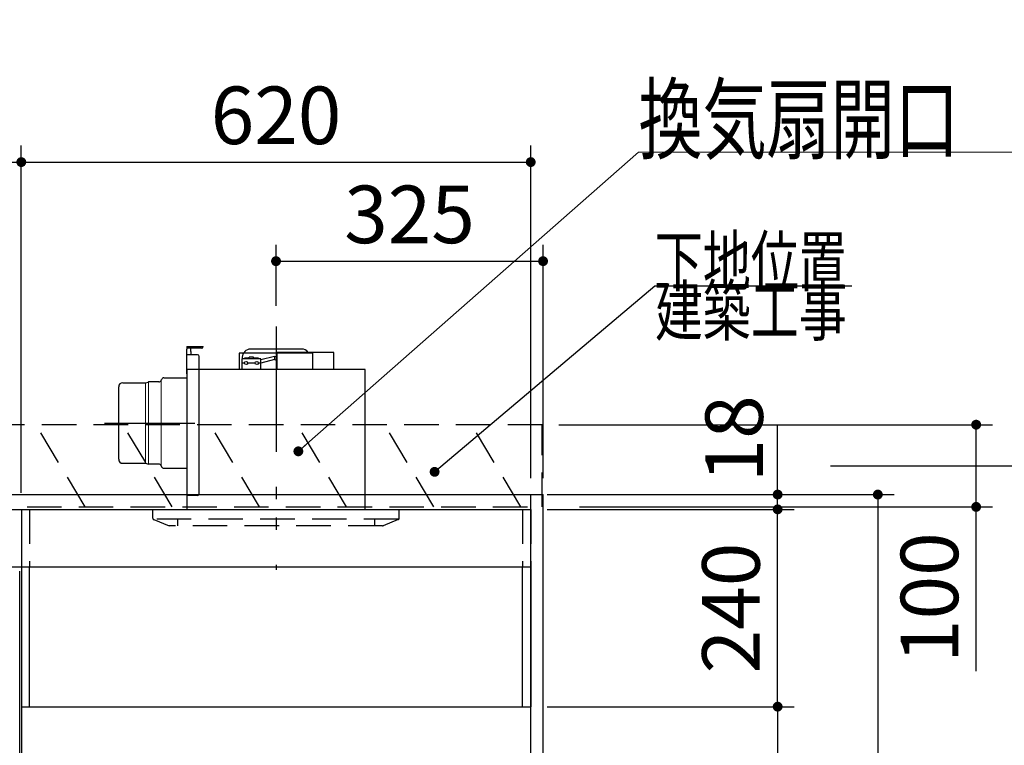
# Model space of a CAD drawing. Units: millimetres. Extents: x -173 to 8699, y -303 to 5608.
# Drawn here: x 3545 to 4743, y 2817 to 3700 of the extents above; entities that cross this region are included whole.
import ezdxf

# ---------------------------------------------------------------- set-up
doc = ezdxf.new("R2010")
doc.units = ezdxf.units.MM
doc.header["$LTSCALE"] = 5
doc.linetypes.add('HIDDEN', pattern=[12.6, 8.4, -4.2])
doc.linetypes.add('PHANTOM', pattern=[58, 30, -9, 2.5, -5, 2.5, -9])
for name, color, linetype, lineweight in [('フード', 136, 'Continuous', 9), ('寸法', 250, 'Continuous', 9), ('扉', 4, 'Continuous', 9), ('本体', 134, 'Continuous', 9), ('水栓', 54, 'Continuous', 9), ('熱源', 214, 'Continuous', 9), ('食器', 3, 'Continuous', 9)]:
    doc.layers.add(name, color=color, linetype=linetype, lineweight=lineweight)
doc.styles.get("Standard").update_dxf_attribs({"font": 'txt', "bigfont": 'bigfont'})
doc.styles.add('ＭＳ ゴシック', font='txt')
doc.dimstyles.get("Standard").update_dxf_attribs({"dimtxt": 0.18, "dimasz": 0.18, "dimexe": 0.18, "dimexo": 0.0625, "dimgap": 0.09, "dimtad": 0, "dimtih": 1, "dimtoh": 1, "dimdec": 4, "dimzin": 0, "dimdsep": 46, "dimtxsty": 'Standard', "dimcen": 0.09, "dimadec": 0, "dimazin": 0, "dimtfac": 1, "dimtdec": 4, "dimtofl": 0, "dimtmove": 0, "dimatfit": 3, "dimfxl": 1, "dimtolj": 1, "dimtzin": 0, "dimarcsym": 0})

# ---------------------------------------------------------------- blocks, each defined once
blk = doc.blocks.new('_DOT')
at = {"color": 0}
blk.add_line((-0.5, 0), (-1, 0), dxfattribs=at)
at = {"color": 0, "const_width": 0.5}
blk.add_lwpolyline([(-0.25, 0, 1), (0.25, 0, 1)], format="xyb", close=True, dxfattribs=at)
blk = doc.blocks.new('Dim11')
at = {"layer": '寸法', "color": 250, "linetype": 'Continuous', "lineweight": 30}
for p, q in [((4201.8, 3122.4), (4609.2, 3122.4)), ((4589.2, 3122.4), (4589.2, 1122.4)), ((4201.8, 1122.4), (4609.2, 1122.4))]:
    blk.add_line(p, q, dxfattribs=at)
at = {"layer": '寸法', "color": 250, "linetype": 'Continuous', "lineweight": 30, "xscale": 12, "yscale": 12, "zscale": 12}
for p, rotation in [((4589.2, 3122.4), 89.99999999999991), ((4589.2, 1122.4), 269.9999999999999)]:
    blk.add_blockref('_DOT', p, dxfattribs=dict(at, rotation=rotation))
at = {"layer": '寸法', "color": 250, "linetype": 'Continuous', "lineweight": 9, "insert": (4589.2, 2122.4), "char_height": 70, "width": 1233.333, "attachment_point": 8, "rotation": 90, "style": 'ＭＳ ゴシック'}
blk.add_mtext('2000', dxfattribs=at)
blk = doc.blocks.new('Dim12')
at = {"layer": '寸法', "color": 250, "linetype": 'Continuous', "lineweight": 30}
for p, q in [((4467.3, 3064.4), (4467.3, 3207.2)), ((4186.8, 3122.4), (4487.3, 3122.4)), ((4186.8, 3104.4), (4487.3, 3104.4))]:
    blk.add_line(p, q, dxfattribs=at)
at = {"layer": '寸法', "color": 250, "linetype": 'Continuous', "lineweight": 30, "xscale": 12, "yscale": 12, "zscale": 12}
for p, rotation in [((4467.3, 3122.4), 269.9999999999998), ((4467.3, 3104.4), 89.99999999999991)]:
    blk.add_blockref('_DOT', p, dxfattribs=dict(at, rotation=rotation))
at = {"layer": '寸法', "color": 250, "linetype": 'Continuous', "lineweight": 9, "insert": (4471.2, 3137.2), "char_height": 70, "width": 516.667, "attachment_point": 7, "rotation": 90, "style": 'ＭＳ ゴシック'}
blk.add_mtext('18', dxfattribs=at)
blk = doc.blocks.new('Dim13')
at = {"layer": '寸法', "color": 250, "linetype": 'Continuous', "lineweight": 30}
for p, q in [((4186.8, 3104.4), (4487.3, 3104.4)), ((4467.3, 2864.4), (4467.3, 3104.4)), ((4186.8, 2864.4), (4487.3, 2864.4))]:
    blk.add_line(p, q, dxfattribs=at)
at = {"layer": '寸法', "color": 250, "linetype": 'Continuous', "lineweight": 30, "xscale": 12, "yscale": 12, "zscale": 12}
for p, rotation in [((4467.3, 3104.4), 89.99999999999949), ((4467.3, 2864.4), 269.9999999999998)]:
    blk.add_blockref('_DOT', p, dxfattribs=dict(at, rotation=rotation))
at = {"layer": '寸法', "color": 250, "linetype": 'Continuous', "lineweight": 9, "insert": (4467.3, 2984.4), "char_height": 70, "width": 900, "attachment_point": 8, "rotation": 90, "style": 'ＭＳ ゴシック'}
blk.add_mtext('240', dxfattribs=at)
blk = doc.blocks.new('Dim14')
at = {"layer": '寸法', "color": 250, "linetype": 'Continuous', "lineweight": 30}
for p, q in [((4186.8, 2864.4), (4487.3, 2864.4)), ((4467.3, 2864.4), (4467.3, 1972.4)), ((4186.8, 1972.4), (4487.3, 1972.4))]:
    blk.add_line(p, q, dxfattribs=at)
at = {"layer": '寸法', "color": 250, "linetype": 'Continuous', "lineweight": 30, "xscale": 12, "yscale": 12, "zscale": 12}
for p, rotation in [((4467.3, 2864.4), 89.99999999999991), ((4467.3, 1972.4), 269.9999999999999)]:
    blk.add_blockref('_DOT', p, dxfattribs=dict(at, rotation=rotation))
at = {"layer": '寸法', "color": 250, "linetype": 'Continuous', "lineweight": 9, "insert": (4467.3, 2418.4), "char_height": 70, "width": 900, "attachment_point": 8, "rotation": 90, "style": 'ＭＳ ゴシック'}
blk.add_mtext('892', dxfattribs=at)
blk = doc.blocks.new('Dim25')
at = {"layer": '寸法', "color": 250, "linetype": 'Continuous', "lineweight": 30}
for p, q in [((3546.8, 3124.4), (3546.8, 3546.8)), ((4166.8, 3142.4), (4166.8, 3546.8)), ((3546.8, 3526.8), (4166.8, 3526.8))]:
    blk.add_line(p, q, dxfattribs=at)
at = {"layer": '寸法', "color": 250, "linetype": 'Continuous', "lineweight": 30, "xscale": 12, "yscale": 12, "zscale": 12}
for p, rotation in [((3546.8, 3526.8), 179.9999999999998), ((4166.8, 3526.8), 359.9999999999997)]:
    blk.add_blockref('_DOT', p, dxfattribs=dict(at, rotation=rotation))
at = {"layer": '寸法', "color": 250, "linetype": 'Continuous', "lineweight": 9, "insert": (3856.8, 3526.8), "char_height": 70, "width": 883.333, "attachment_point": 8, "style": 'ＭＳ ゴシック'}
blk.add_mtext('620', dxfattribs=at)
blk = doc.blocks.new('Dim26')
at = {"layer": '寸法', "color": 250, "linetype": 'Continuous', "lineweight": 30}
for p, q in [((2696.8, 3142.4), (2696.8, 3546.8)), ((3546.8, 3124.4), (3546.8, 3546.8)), ((2696.8, 3526.8), (3546.8, 3526.8))]:
    blk.add_line(p, q, dxfattribs=at)
at = {"layer": '寸法', "color": 250, "linetype": 'Continuous', "lineweight": 30, "xscale": 12, "yscale": 12, "zscale": 12}
for p, rotation in [((2696.8, 3526.8), 179.9999999999998), ((3546.8, 3526.8), 359.9999999999997)]:
    blk.add_blockref('_DOT', p, dxfattribs=dict(at, rotation=rotation))
at = {"layer": '寸法', "color": 250, "linetype": 'Continuous', "lineweight": 9, "insert": (3121.8, 3526.8), "char_height": 70, "width": 900, "attachment_point": 8, "style": 'ＭＳ ゴシック'}
blk.add_mtext('850', dxfattribs=at)
blk = doc.blocks.new('Dim27')
at = {"layer": '水栓', "color": 54, "linetype": 'Continuous', "lineweight": 30}
for p, q in [((3856.8, 3351.9), (3856.8, 3426.3)), ((4181.8, 3142.4), (4181.8, 3426.3)), ((3856.8, 3406.3), (4181.8, 3406.3))]:
    blk.add_line(p, q, dxfattribs=at)
at = {"layer": '水栓', "color": 54, "linetype": 'Continuous', "lineweight": 30, "xscale": 12, "yscale": 12, "zscale": 12}
for p, rotation in [((3856.8, 3406.3), 179.9999999999998), ((4181.8, 3406.3), 359.9999999999997)]:
    blk.add_blockref('_DOT', p, dxfattribs=dict(at, rotation=rotation))
at = {"layer": '水栓', "color": 54, "linetype": 'Continuous', "lineweight": 9, "insert": (4019.3, 3406.3), "char_height": 70, "width": 900, "attachment_point": 8, "style": 'ＭＳ ゴシック'}
blk.add_mtext('325', dxfattribs=at)
blk = doc.blocks.new('*G45')
at = {"layer": '熱源', "color": 214, "linetype": 'PHANTOM', "lineweight": 30}
blk.add_line((3856.8, 3327), (3856.8, 3030.9), dxfattribs=at)
at = {"layer": '熱源', "color": 214, "linetype": 'HIDDEN', "lineweight": 30}
for p, q in [((3706.8, 3093.7), (3706.8, 3104.4)), ((4006.8, 3093.7), (4006.8, 3104.4)), ((4005.6, 3092.4), (3707.4, 3092.4)), ((3708.1, 3091.9), (3726.8, 3084.4)), ((3736.8, 3092.4), (3736.8, 3084.4)), ((3976.8, 3092.4), (3976.8, 3084.4)), ((4005.6, 3091.9), (3987.2, 3084.5)), ((3986.5, 3084.4), (3726.8, 3084.4))]:
    blk.add_line(p, q, dxfattribs=at)
for centre, start, end in [((3708.8, 3093.7), 180, 248.1986), ((4004.8, 3093.7), 291.8014, 0), ((3986.5, 3086.4), 270, 291.8014), ((3986.5, 3086.4), 270, 291.8014)]:
    blk.add_arc(centre, 2, start, end, dxfattribs=at)
blk = doc.blocks.new('*G69')
at = {"layer": '食器', "color": 3, "linetype": 'HIDDEN', "lineweight": 30}
for p, q in [((3942.7, 3107.4), (3882.7, 3207.4)), ((4048.8, 3107.4), (3988.8, 3207.4)), ((4154.9, 3107.4), (4094.9, 3207.4))]:
    blk.add_line(p, q, dxfattribs=at)
blk = doc.blocks.new('*G70')
at = {"layer": '食器', "color": 3, "linetype": 'Continuous', "lineweight": 30}
blk.add_lwpolyline([(4049.8, 3150), (4317.7, 3376.1), (4557.7, 3376.1)], dxfattribs=at)
at = {"layer": '食器', "color": 3, "linetype": 'Continuous', "lineweight": 30, "xscale": 12, "yscale": 12, "zscale": 12, "rotation": 220.1587410589297}
blk.add_blockref('_DOT', (4049.8, 3150), dxfattribs=at)
at = {"layer": '食器', "color": 3, "linetype": 'Continuous', "lineweight": 9, "insert": (4317.7, 3376.1), "char_height": 60}
for s, width, attachment_point in [('{\\fＭＳ ゴシック;\\W0.714286;下地位置}', 305.929, 7), ('{\\fＭＳ ゴシック;\\W0.714286;建築工事}', 308.059, 1)]:
    blk.add_mtext(s, dxfattribs=dict(at, width=width, attachment_point=attachment_point))
blk = doc.blocks.new('Dim43')
at = {"layer": '食器', "color": 3, "linetype": 'Continuous', "lineweight": 30}
for p, q in [((4200.8, 3207.4), (4728.9, 3207.4)), ((4708.9, 2907.4), (4708.9, 3207.4)), ((4226.3, 3107.4), (4728.9, 3107.4))]:
    blk.add_line(p, q, dxfattribs=at)
at = {"layer": '食器', "color": 3, "linetype": 'Continuous', "lineweight": 30, "xscale": 12, "yscale": 12, "zscale": 12}
for p, rotation in [((4708.9, 3207.4), 89.99999999999949), ((4708.9, 3107.4), 269.9999999999998)]:
    blk.add_blockref('_DOT', p, dxfattribs=dict(at, rotation=rotation))
at = {"layer": '食器', "color": 3, "linetype": 'Continuous', "lineweight": 9, "insert": (4708.9, 3076.5), "char_height": 70, "width": 850, "attachment_point": 9, "rotation": 90, "style": 'ＭＳ ゴシック'}
blk.add_mtext('100', dxfattribs=at)
blk = doc.blocks.new('Dim44')
at = {"layer": '食器', "color": 3, "linetype": 'Continuous', "lineweight": 30}
for p, q in [((4531.8, 3157.4), (4813.7, 3157.4)), ((4793.7, 1122.4), (4793.7, 3157.4)), ((4565.8, 1122.4), (4813.7, 1122.4))]:
    blk.add_line(p, q, dxfattribs=at)
at = {"layer": '食器', "color": 3, "linetype": 'Continuous', "lineweight": 30, "xscale": 12, "yscale": 12, "zscale": 12}
for p, rotation in [((4793.7, 3157.4), 89.99999999999949), ((4793.7, 1122.4), 269.9999999999998)]:
    blk.add_blockref('_DOT', p, dxfattribs=dict(at, rotation=rotation))
at = {"layer": '食器', "color": 3, "linetype": 'Continuous', "lineweight": 9, "insert": (4793.7, 2139.9), "char_height": 70, "width": 4233.333, "attachment_point": 8, "rotation": 90, "style": 'ＭＳ ゴシック'}
blk.add_mtext('固定用下地取付位置\u30002035', dxfattribs=at)
blk = doc.blocks.new('*G75')
at = {"layer": '食器', "color": 3, "linetype": 'HIDDEN', "lineweight": 30}
for p, q in [((4180.8, 3207.4), (2671.8, 3207.4)), ((4180.8, 3107.4), (4180.8, 3207.4)), ((2671.8, 3107.4), (4180.8, 3107.4))]:
    blk.add_line(p, q, dxfattribs=at)
blk = doc.blocks.new('*G108')
at = {"layer": '熱源', "color": 214, "linetype": 'PHANTOM', "lineweight": 30}
for p, q in [((3856.8, 3324.4), (3856.8, 3054.4)), ((3648.2, 3209.4), (3757.8, 3209.4))]:
    blk.add_line(p, q, dxfattribs=at)
at = {"layer": '熱源', "color": 214, "linetype": 'Continuous', "lineweight": 30}
for p, q in [((3748.3, 3302.4), (3768.3, 3302.4)), ((3748.3, 3302.4), (3748.3, 3299.4)), ((3766.3, 3300.4), (3748.3, 3300.4)), ((3748.3, 3269.4), (3748.3, 3299.4)), ((3753.3, 3296.4), (3753.3, 3300.4)), ((3753.3, 3296.4), (3753.3, 3292.4)), ((3887.8, 3299.4), (3825.8, 3299.4)), ((3927.3, 3295.4), (3858.3, 3295.4)), ((3858.3, 3274.4), (3858.3, 3295.4)), ((3927.3, 3274.4), (3927.3, 3295.4)), ((3761.3, 3292.4), (3748.3, 3292.4)), ((3763.3, 3123.4), (3763.3, 3290.4)), ((3901.8, 3294.4), (3811.8, 3294.4)), ((3811.8, 3294.4), (3811.8, 3274.4)), ((3815.3, 3287.4), (3815.3, 3274.4)), ((3838.3, 3287.4), (3815.3, 3287.4)), ((3815.8, 3289.4), (3815.8, 3287.4)), ((3824.3, 3288.4), (3818.3, 3288.4)), ((3818.3, 3287.4), (3818.3, 3288.4)), ((3829.3, 3289.4), (3824.3, 3289.4)), ((3824.3, 3287.4), (3824.3, 3289.4)), ((3829.3, 3287.4), (3829.3, 3289.4)), ((3835.3, 3288.4), (3829.3, 3288.4)), ((3835.3, 3287.4), (3835.3, 3288.4)), ((3855, 3290.2), (3838.3, 3286.3)), ((3838.3, 3274.4), (3838.3, 3287.4)), ((3855, 3286.6), (3838.3, 3282.3)), ((3855, 3290.2), (3858.3, 3291.3)), ((3855, 3290.2), (3855, 3286.6)), ((3855, 3286.6), (3858.3, 3285.3)), ((3901.8, 3274.4), (3901.8, 3294.4)), ((3965.3, 3274.4), (3748.3, 3274.4)), ((3748.3, 3274.4), (3748.3, 3104.4)), ((3818.3, 3282.4), (3815.3, 3282.4)), ((3831.3, 3282.4), (3822.3, 3282.4)), ((3838.3, 3282.4), (3835.3, 3282.4)), ((3965.3, 3104.4), (3965.3, 3274.4)), ((3717.1, 3261.3), (3717.6, 3262.5)), ((3720.4, 3264.4), (3748.3, 3264.4)), ((3665.3, 3165.4), (3665.3, 3253.4)), ((3670.3, 3258.4), (3698, 3258.4)), ((3698, 3258.4), (3701.2, 3259.2)), ((3701.2, 3259.2), (3701.8, 3259.4)), ((3714.3, 3259.4), (3701.8, 3259.4)), ((3670.3, 3160.4), (3698, 3160.4)), ((3698, 3160.4), (3701.8, 3159.4)), ((3714.3, 3159.4), (3701.8, 3159.4)), ((3717.1, 3157.5), (3717.6, 3156.3)), ((3720.4, 3154.4), (3748.3, 3154.4)), ((3761.3, 3121.4), (3748.3, 3121.4))]:
    blk.add_line(p, q, dxfattribs=at)
at = {"layer": '熱源', "color": 214, "linetype": 'Continuous', "lineweight": 9}
for p, q in [((3717.1, 3261.3), (3717.1, 3157.5)), ((3698, 3258.4), (3698, 3160.4)), ((3701.8, 3159.4), (3701.8, 3259.4))]:
    blk.add_line(p, q, dxfattribs=at)
at = {"layer": '熱源', "color": 214, "linetype": 'Continuous', "lineweight": 30}
for centre in [(3820.3, 3282.4), (3833.3, 3282.4)]:
    blk.add_circle(centre, 2, dxfattribs=at)
for centre, radius, start, end in [((3766.3, 3302.4), 2, 270, 0), ((3825.8, 3289.4), 10, 90, 180), ((3887.8, 3289.4), 10, 36.8699, 90), ((3761.3, 3290.4), 2, 0, 90), ((3714.3, 3262.4), 3, 270, 338.2699), ((3720.4, 3261.4), 3, 90, 158.2699), ((3670.3, 3253.4), 5, 90, 180), ((3670.3, 3165.4), 5, 180, 270), ((3714.3, 3156.4), 3, 21.7301, 90), ((3720.4, 3157.4), 3, 201.7301, 270), ((3761.3, 3123.4), 2, 270, 0)]:
    blk.add_arc(centre, radius, start, end, dxfattribs=at)

msp = doc.modelspace()

# ---------------------------------------------------------------- linework, layer by layer
at = {"layer": 'フード', "color": 136, "linetype": 'HIDDEN', "lineweight": 30}
for p, q in [((3546.842, 3104.363), (4166.842, 3104.363)), ((3546.842, 3104.363), (3546.842, 3034.363)), ((3556.842, 3104.363), (3556.842, 3034.363)), ((4156.842, 3104.363), (4156.842, 3034.363)), ((4166.842, 3104.363), (4166.842, 3034.363))]:
    msp.add_line(p, q, dxfattribs=at)
at = {"layer": 'フード', "color": 136, "linetype": 'Continuous', "lineweight": 30}
for p, q in [((3546.842, 3034.363), (3546.842, 2864.363)), ((3556.842, 2864.363), (3556.842, 3034.363)), ((4156.842, 2864.363), (4156.842, 3034.363)), ((4166.842, 3034.363), (4166.842, 2864.363)), ((3546.842, 2864.363), (4166.842, 2864.363))]:
    msp.add_line(p, q, dxfattribs=at)
at = {"layer": '扉', "color": 4, "linetype": 'Continuous', "lineweight": 30}
msp.add_line((3544.842, 2489.363), (3544.842, 3029.363), dxfattribs=at)
at = {"layer": '本体', "color": 134, "linetype": 'Continuous', "lineweight": 30}
for p, q in [((2681.842, 3122.363), (4181.842, 3122.363)), ((4166.842, 1122.363), (4166.842, 3122.363)), ((4181.842, 1122.363), (4181.842, 3122.363)), ((2696.842, 3034.363), (4166.842, 3034.363))]:
    msp.add_line(p, q, dxfattribs=at)
at = {"layer": '本体', "color": 134, "linetype": 'HIDDEN', "lineweight": 30}
msp.add_line((2696.842, 3104.363), (4166.842, 3104.363), dxfattribs=at)
at = {"layer": '熱源', "color": 214, "linetype": 'Continuous', "lineweight": 9}
msp.add_lwpolyline([(3884, 3175), (4298, 3539), (5098, 3539)], dxfattribs=at)
at = {"layer": '食器', "color": 3, "linetype": 'HIDDEN', "lineweight": 30}
for p, q in [((3624.54, 3107.363), (3564.54, 3207.363)), ((3730.606, 3107.363), (3670.606, 3207.363)), ((3836.672, 3107.363), (3776.672, 3207.363))]:
    msp.add_line(p, q, dxfattribs=at)
at = {"layer": '食器', "color": 3, "linetype": 'Continuous', "lineweight": 30}
msp.add_line((3546.842, 3104.363), (3546.842, 2262.363), dxfattribs=at)

# ---------------------------------------------------------------- block references
for name in ['*G70', '*G108', '*G45', '*G75', '*G69']:
    msp.add_blockref(name, (0, 0))
at = {"layer": '熱源', "color": 214, "linetype": 'Continuous', "lineweight": 9, "xscale": 12, "yscale": 12, "zscale": 12, "rotation": 221.322809020157}
msp.add_blockref('_DOT', (3884, 3175), dxfattribs=at)

# ---------------------------------------------------------------- texts
at = {"layer": '熱源', "color": 214, "linetype": 'Continuous', "lineweight": 9, "insert": (4298, 3539), "char_height": 80, "width": 1034.57184, "attachment_point": 7}
msp.add_mtext('{\\fＭＳ ゴシック;\\W0.714286;換気扇開口\u3000２２５角}', dxfattribs=at)

# ---------------------------------------------------------------- dimensions: what is measured, and where the dimension line sits
at = {"layer": '寸法', "color": 250, "linetype": 'Continuous', "lineweight": 30}
for base, p1, p2, picture, middle in [((4467.33, 3122.363), (4166.842, 3104.363), (4166.842, 3122.363), 'Dim12', (4471.244, 3172.247)), ((4467.33, 3104.363), (4166.842, 2864.363), (4166.842, 3104.363), 'Dim13', (4467.33, 2984.363))]:
    dim = msp.add_linear_dim(base=base, p1=p1, p2=p2, angle=90, dimstyle='Standard', override={"dimscale": 1, "dimtxt": 70, "dimasz": 12, "dimexe": 20, "dimexo": 20, "dimgap": 0, "dimtad": 1, "dimtih": 0, "dimtoh": 0, "dimdec": 2, "dimzin": 8, "dimtxsty": 'ＭＳ ゴシック', "dimblk1": 'DOT', "dimblk2": 'DOT', "dimsah": 1, "dimse1": 0, "dimse2": 0, "dimtix": 0, "dimtofl": 1, "dimtmove": 1, "dimatfit": 2, "dimtzin": 8}, dxfattribs=at)
    dim.commit()
    dim.dimension.update_dxf_attribs({"geometry": picture, "text_midpoint": middle, "dimtype": 160})
for base, p1, p2, picture, middle in [((3546.842, 3526.769), (2696.842, 3122.363), (3546.842, 3104.363), 'Dim26', (3121.842, 3526.769)), ((4166.842, 3526.769), (3546.842, 3104.363), (4166.842, 3122.363), 'Dim25', (3856.842, 3526.769))]:
    dim = msp.add_linear_dim(base=base, p1=p1, p2=p2, dimstyle='Standard', override={"dimscale": 1, "dimtxt": 70, "dimasz": 12, "dimexe": 20, "dimexo": 20, "dimgap": 0, "dimtad": 1, "dimtih": 0, "dimtoh": 0, "dimdec": 2, "dimzin": 8, "dimtxsty": 'ＭＳ ゴシック', "dimblk1": 'DOT', "dimblk2": 'DOT', "dimsah": 1, "dimse1": 0, "dimse2": 0, "dimtix": 0, "dimtofl": 1, "dimtmove": 1, "dimatfit": 2, "dimtzin": 8}, dxfattribs=at)
    dim.commit()
    dim.dimension.update_dxf_attribs({"geometry": picture, "text_midpoint": middle, "dimtype": 160, "text_rotation": 360})
for base, p1, p2, picture, middle in [((4589.224, 1122.363), (4181.842, 3122.363), (4181.842, 1122.363), 'Dim11', (4589.224, 2122.363)), ((4467.33, 1972.363), (4166.842, 2864.363), (4166.842, 1972.363), 'Dim14', (4467.33, 2418.363))]:
    dim = msp.add_linear_dim(base=base, p1=p1, p2=p2, angle=270, dimstyle='Standard', override={"dimscale": 1, "dimtxt": 70, "dimasz": 12, "dimexe": 20, "dimexo": 20, "dimgap": 0, "dimtad": 1, "dimtih": 0, "dimtoh": 0, "dimdec": 2, "dimzin": 8, "dimtxsty": 'ＭＳ ゴシック', "dimblk1": 'DOT', "dimblk2": 'DOT', "dimsah": 1, "dimse1": 0, "dimse2": 0, "dimtix": 0, "dimtofl": 1, "dimtmove": 1, "dimatfit": 2, "dimtzin": 8}, dxfattribs=at)
    dim.commit()
    dim.dimension.update_dxf_attribs({"geometry": picture, "text_midpoint": middle, "dimtype": 160, "text_rotation": 90})
at = {"layer": '水栓', "color": 54, "linetype": 'Continuous', "lineweight": 30}
dim = msp.add_linear_dim(base=(4181.842, 3406.299), p1=(3856.842, 3331.863), p2=(4181.842, 3122.363), dimstyle='Standard', override={"dimscale": 1, "dimtxt": 70, "dimasz": 12, "dimexe": 20, "dimexo": 20, "dimgap": 0, "dimtad": 1, "dimtih": 0, "dimtoh": 0, "dimdec": 2, "dimzin": 8, "dimtxsty": 'ＭＳ ゴシック', "dimblk1": 'DOT', "dimblk2": 'DOT', "dimsah": 1, "dimse1": 0, "dimse2": 0, "dimtix": 0, "dimtofl": 1, "dimtmove": 1, "dimatfit": 2, "dimtzin": 8}, dxfattribs=at)
dim.commit()
dim.dimension.update_dxf_attribs({"geometry": 'Dim27', "text_midpoint": (4019.342, 3406.299), "dimtype": 160, "text_rotation": 360})
at = {"layer": '食器', "color": 3, "linetype": 'Continuous', "lineweight": 30}
dim = msp.add_linear_dim(base=(4793.736, 3157.363), p1=(4545.842, 1122.363), p2=(4511.842, 3157.363), angle=90, text='固<>', dimstyle='Standard', override={"dimscale": 1, "dimtxt": 70, "dimasz": 12, "dimexe": 20, "dimexo": 20, "dimgap": 0, "dimtad": 1, "dimtih": 0, "dimtoh": 0, "dimdec": 2, "dimzin": 8, "dimtxsty": 'ＭＳ ゴシック', "dimblk1": 'DOT', "dimblk2": 'DOT', "dimsah": 1, "dimse1": 0, "dimse2": 0, "dimtix": 0, "dimtofl": 1, "dimtmove": 1, "dimatfit": 2, "dimtzin": 8}, dxfattribs=at)
dim.commit()
dim.dimension.update_dxf_attribs({"geometry": 'Dim44', "text_midpoint": (4793.736, 2139.863), "dimtype": 160})
dim = msp.add_linear_dim(base=(4708.92, 3207.363), p1=(4206.275, 3107.363), p2=(4180.842, 3207.363), angle=90, dimstyle='Standard', override={"dimscale": 1, "dimtxt": 70, "dimasz": 12, "dimexe": 20, "dimexo": 20, "dimgap": 0, "dimtad": 1, "dimtih": 0, "dimtoh": 0, "dimdec": 2, "dimzin": 8, "dimtxsty": 'ＭＳ ゴシック', "dimblk1": 'DOT', "dimblk2": 'DOT', "dimsah": 1, "dimse1": 0, "dimse2": 0, "dimtix": 0, "dimtofl": 1, "dimtmove": 1, "dimatfit": 2, "dimtzin": 8}, dxfattribs=at)
dim.commit()
dim.dimension.update_dxf_attribs({"geometry": 'Dim43', "text_midpoint": (4708.92, 3024.03), "dimtype": 160})

doc.saveas('drawing.dxf')
